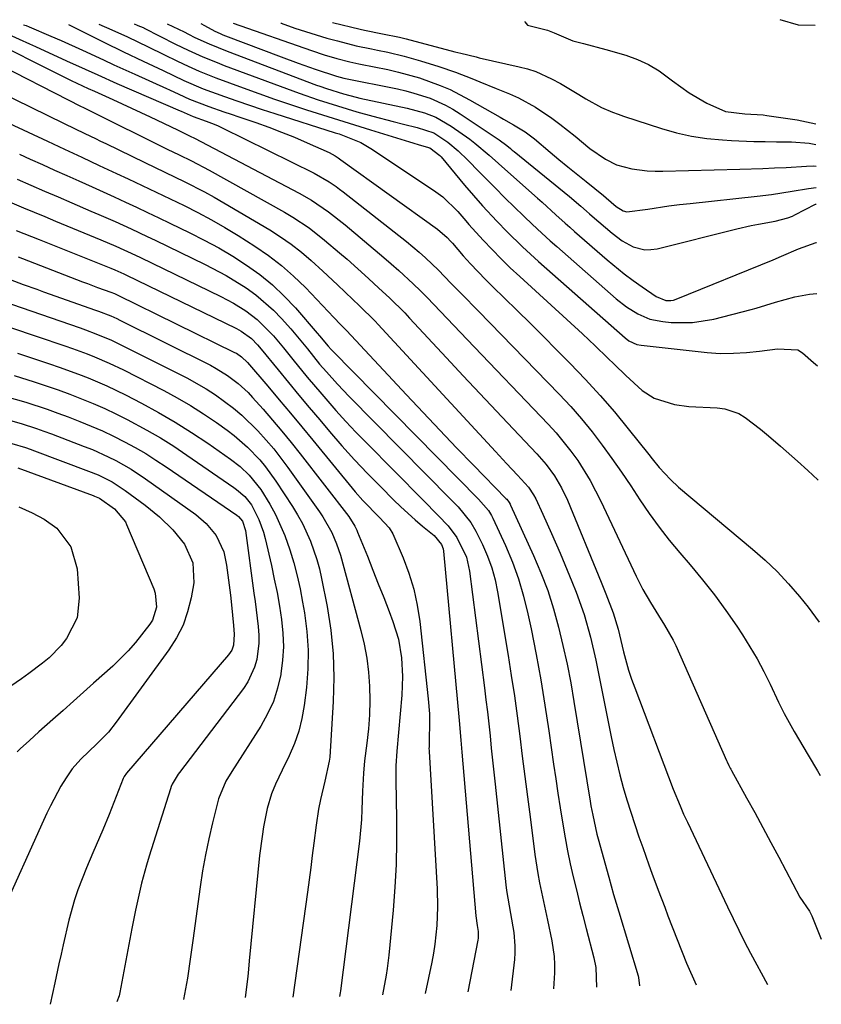
# Model space of a CAD drawing. Units: inches. Extents: x 1820356 to 1825565, y 415436 to 415781.
# Drawn here: x 1825396 to 1825565, y 415573 to 415781 of the extents above; entities that cross this region are included whole.
import ezdxf

# ---------------------------------------------------------------- set-up
doc = ezdxf.new("R2010")
doc.units = ezdxf.units.IN
doc.header["$MEASUREMENT"] = 0
doc.layers.add('7', color=7, linetype='Continuous')
doc.layers.add('8', color=7, linetype='Continuous')

msp = doc.modelspace()

# ---------------------------------------------------------------- linework, layer by layer
at = {"layer": '7', "color": 18}
for points in [[(1825502.08, 415780.48, 1728), (1825502.1, 415780.36, 1728), (1825502.65, 415779.7, 1728), (1825506.85, 415778.62, 1728), (1825508.32, 415778.09, 1728), (1825512.22, 415776.41, 1728), (1825514.45, 415775.81, 1728), (1825519.13, 415774.56, 1728), (1825523.37, 415773.35, 1728), (1825525.83, 415772.48, 1728), (1825528.18, 415771.42, 1728), (1825530.39, 415770.09, 1728), (1825533.22, 415767.97, 1728), (1825536.7, 415765.42, 1728), (1825540.45, 415763.28, 1728), (1825544.38, 415761.52, 1728), (1825548.41, 415760.99, 1728), (1825552.28, 415760.8, 1728), (1825553.05, 415760.7, 1728), (1825559.44, 415759.75, 1728), (1825563.36, 415758.89, 1728)], [(1825563.22, 415779.6, 1728), (1825559.74, 415779.72, 1728), (1825555.86, 415780.84, 1728)], [(1825396.59, 415779.79, 1746), (1825397.13, 415779.59, 1746), (1825397.76, 415779.33, 1746), (1825402.29, 415777.4, 1746), (1825404.52, 415776.43, 1746), (1825408.97, 415774.44, 1746), (1825413.39, 415772.39, 1746), (1825415.6, 415771.37, 1746), (1825420.03, 415769.36, 1746), (1825426.66, 415766.37, 1746), (1825427.31, 415766.08, 1746), (1825429.24, 415765.19, 1746), (1825431.49, 415764.14, 1746), (1825435.59, 415762.58, 1746), (1825438.73, 415761.47, 1746), (1825440.31, 415760.92, 1746), (1825441.89, 415760.38, 1746), (1825445.44, 415759.17, 1746), (1825448.18, 415758.2, 1746), (1825450.89, 415757.18, 1746), (1825453.58, 415756.08, 1746), (1825456.25, 415754.94, 1746), (1825460.88, 415752.88, 1746), (1825462.18, 415752.18, 1746), (1825462.79, 415751.78, 1746), (1825463.1, 415751.57, 1746), (1825463.4, 415751.36, 1746), (1825483.72, 415736.73, 1746), (1825485.75, 415734.95, 1746), (1825486.49, 415734.17, 1746), (1825486.85, 415733.76, 1746), (1825489.14, 415731.13, 1746), (1825490.66, 415729.43, 1746), (1825493.8, 415726.12, 1746), (1825495.42, 415724.52, 1746), (1825497.73, 415722.29, 1746), (1825500.52, 415719.58, 1746), (1825503.29, 415716.85, 1746), (1825506.05, 415714.11, 1746), (1825508.79, 415711.35, 1746), (1825511.64, 415708.47, 1746), (1825514.83, 415705.13, 1746), (1825517.95, 415701.73, 1746), (1825520.96, 415698.23, 1746), (1825523.89, 415694.66, 1746), (1825528.19, 415689.25, 1746), (1825528.92, 415688.35, 1746), (1825530.41, 415686.56, 1746), (1825532.77, 415683.98, 1746), (1825534.49, 415682.42, 1746), (1825550.06, 415669.36, 1746), (1825552.69, 415667.03, 1746), (1825555.22, 415664.6, 1746), (1825557.61, 415662.03, 1746), (1825559.91, 415659.37, 1746), (1825561.77, 415657.09, 1746), (1825564.07, 415653.98, 1746)], [(1825406, 415779.85, 1744), (1825413.46, 415776.12, 1744), (1825417.6, 415774.09, 1744), (1825421.77, 415772.11, 1744), (1825425.95, 415770.15, 1744), (1825430.32, 415768.07, 1744), (1825434.41, 415766.3, 1744), (1825438.85, 415764.68, 1744), (1825441.5, 415763.74, 1744), (1825444.15, 415762.82, 1744), (1825446.82, 415761.94, 1744), (1825449.49, 415761.08, 1744), (1825462.21, 415757.05, 1744), (1825463.02, 415756.79, 1744), (1825467.57, 415754.96, 1744), (1825469.69, 415753.73, 1744), (1825482.89, 415744.97, 1744), (1825484.85, 415743.51, 1744), (1825487.97, 415740.44, 1744), (1825489.66, 415738.47, 1744), (1825490.35, 415737.69, 1744), (1825493.33, 415734.43, 1744), (1825495.2, 415732.45, 1744), (1825497.1, 415730.5, 1744), (1825499.05, 415728.59, 1744), (1825501.04, 415726.73, 1744), (1825514.23, 415714.65, 1744), (1825516.91, 415712.15, 1744), (1825519.54, 415709.61, 1744), (1825520.97, 415708.21, 1744), (1825523.36, 415705.9, 1744), (1825526.84, 415702.72, 1744), (1825529.36, 415701.17, 1744), (1825533.64, 415699.78, 1744), (1825536.62, 415699.4, 1744), (1825542.62, 415699.07, 1744), (1825544.19, 415698.88, 1744), (1825547.18, 415697.9, 1744), (1825548.51, 415697.07, 1744), (1825551.75, 415694.58, 1744), (1825553.44, 415693.18, 1744), (1825555.93, 415691.02, 1744), (1825559.51, 415687.87, 1744), (1825561.69, 415685.91, 1744), (1825563.83, 415683.91, 1744), (1825563.87, 415683.87, 1744)], [(1825412.45, 415779.89, 1742), (1825415.18, 415778.71, 1742), (1825418.42, 415777.2, 1742), (1825420.62, 415776.16, 1742), (1825422.81, 415775.11, 1742), (1825426.09, 415773.51, 1742), (1825428.97, 415772.1, 1742), (1825431.25, 415771.03, 1742), (1825433.54, 415770, 1742), (1825437.04, 415768.6, 1742), (1825442.78, 415766.49, 1742), (1825446.1, 415765.29, 1742), (1825449.43, 415764.12, 1742), (1825452.77, 415762.99, 1742), (1825456.13, 415761.88, 1742), (1825459.49, 415760.79, 1742), (1825462.85, 415759.72, 1742), (1825466.22, 415758.67, 1742), (1825469.59, 415757.62, 1742), (1825477.83, 415755.09, 1742), (1825478.5, 415754.88, 1742), (1825479.85, 415754.5, 1742), (1825482.1, 415753.89, 1742), (1825484.24, 415752.27, 1742), (1825484.51, 415751.96, 1742), (1825489.39, 415746.02, 1742), (1825491.27, 415743.79, 1742), (1825493.19, 415741.61, 1742), (1825496.18, 415738.42, 1742), (1825498.37, 415736.2, 1742), (1825501.64, 415733.01, 1742), (1825505.01, 415729.93, 1742), (1825523.25, 415713.81, 1742), (1825523.99, 415713.24, 1742), (1825525.67, 415712.46, 1742), (1825526.58, 415712.29, 1742), (1825540.51, 415710.76, 1742), (1825543.27, 415710.57, 1742), (1825546.03, 415710.59, 1742), (1825548.79, 415710.77, 1742), (1825551.55, 415711.06, 1742), (1825555.29, 415711.54, 1742), (1825559.61, 415711.32, 1742), (1825560.57, 415710.7, 1742), (1825562.88, 415708.68, 1742), (1825563.71, 415707.95, 1742)], [(1825426.79, 415779.99, 1738), (1825430.35, 415778.28, 1738), (1825431.32, 415777.77, 1738), (1825432.62, 415777.12, 1738), (1825435.65, 415775.75, 1738), (1825439.41, 415774.21, 1738), (1825458.25, 415767.08, 1738), (1825458.95, 415766.82, 1738), (1825460.36, 415766.32, 1738), (1825463.93, 415765.21, 1738), (1825466.58, 415764.54, 1738), (1825467.4, 415764.35, 1738), (1825477.36, 415762.21, 1738), (1825481.01, 415761.21, 1738), (1825483.36, 415760.31, 1738), (1825486.62, 415758.44, 1738), (1825490.5, 415755.66, 1738), (1825491.56, 415754.87, 1738), (1825494.61, 415752.33, 1738), (1825496.58, 415750.56, 1738), (1825498.55, 415748.79, 1738), (1825504.77, 415743.26, 1738), (1825505.74, 415742.39, 1738), (1825508.67, 415739.75, 1738), (1825510.62, 415738, 1738), (1825511.6, 415737.13, 1738), (1825512.59, 415736.26, 1738), (1825519.43, 415730.3, 1738), (1825523.05, 415727.32, 1738), (1825524.92, 415725.92, 1738), (1825526.82, 415724.56, 1738), (1825529.75, 415722.54, 1738), (1825531.79, 415721.72, 1738), (1825532.88, 415721.69, 1738), (1825533.42, 415721.8, 1738), (1825533.95, 415721.97, 1738), (1825554.39, 415730.3, 1738), (1825556.13, 415731.02, 1738), (1825559.72, 415732.61, 1738), (1825563.46, 415733.93, 1738), (1825563.53, 415733.94, 1738)], [(1825433.92, 415780.03, 1736), (1825434.64, 415779.65, 1736), (1825436.81, 415778.45, 1736), (1825437.94, 415777.92, 1736), (1825438.52, 415777.68, 1736), (1825439.09, 415777.46, 1736), (1825450.78, 415773.05, 1736), (1825454.37, 415771.71, 1736), (1825457.98, 415770.42, 1736), (1825462.44, 415768.92, 1736), (1825463.99, 415768.54, 1736), (1825475.3, 415766.25, 1736), (1825477.04, 415765.85, 1736), (1825478.76, 415765.4, 1736), (1825482.15, 415764.29, 1736), (1825485.4, 415762.86, 1736), (1825486.95, 415761.99, 1736), (1825488.46, 415761.05, 1736), (1825496.69, 415755.52, 1736), (1825498.29, 415754.34, 1736), (1825499.06, 415753.72, 1736), (1825499.45, 415753.4, 1736), (1825499.84, 415753.09, 1736), (1825511.5, 415743.59, 1736), (1825513.93, 415741.55, 1736), (1825515.12, 415740.5, 1736), (1825515.72, 415739.98, 1736), (1825516.32, 415739.46, 1736), (1825520.47, 415735.86, 1736), (1825522.59, 415734.28, 1736), (1825524.92, 415733.04, 1736), (1825527.4, 415732.41, 1736), (1825528.66, 415732.42, 1736), (1825529.94, 415732.61, 1736), (1825546.75, 415736.83, 1736), (1825549.77, 415737.52, 1736), (1825551.29, 415737.81, 1736), (1825554.79, 415738.4, 1736), (1825557.47, 415739.08, 1736), (1825558.49, 415739.5, 1736), (1825558.99, 415739.74, 1736), (1825563.31, 415741.96, 1736), (1825563.48, 415742, 1736)], [(1825440.72, 415780.08, 1734), (1825457.18, 415774.34, 1734), (1825459.85, 415773.46, 1734), (1825462.56, 415772.68, 1734), (1825465.27, 415771.95, 1734), (1825467.16, 415771.55, 1734), (1825467.53, 415771.48, 1734), (1825473.25, 415770.32, 1734), (1825475.5, 415769.81, 1734), (1825479.93, 415768.58, 1734), (1825484.25, 415767.01, 1734), (1825486.37, 415766.11, 1734), (1825490.45, 415764, 1734), (1825496.95, 415760.3, 1734), (1825497.65, 415759.9, 1734), (1825499.73, 415758.71, 1734), (1825502.16, 415757.23, 1734), (1825504.15, 415755.72, 1734), (1825507.42, 415752.97, 1734), (1825509.3, 415751.4, 1734), (1825511.19, 415749.84, 1734), (1825515.01, 415746.75, 1734), (1825518.65, 415743.85, 1734), (1825519.24, 415743.35, 1734), (1825521.35, 415741.52, 1734), (1825522.78, 415740.61, 1734), (1825523.59, 415740.39, 1734), (1825528.01, 415740.97, 1734), (1825532.45, 415741.62, 1734), (1825534.68, 415741.9, 1734), (1825536.92, 415742.16, 1734), (1825551.01, 415743.68, 1734), (1825554.06, 415744.04, 1734), (1825558.42, 415744.7, 1734), (1825561.86, 415745.31, 1734), (1825563.45, 415745.51, 1734)], [(1825450.74, 415780.15, 1732), (1825450.83, 415780.11, 1732), (1825453.71, 415779.09, 1732), (1825455.94, 415778.34, 1732), (1825460.43, 415776.97, 1732), (1825462.7, 415776.36, 1732), (1825466.63, 415775.36, 1732), (1825469.81, 415774.68, 1732), (1825471.09, 415774.42, 1732), (1825473.27, 415773.98, 1732), (1825476.71, 415773.18, 1732), (1825480.11, 415772.21, 1732), (1825483.97, 415770.98, 1732), (1825487.48, 415769.78, 1732), (1825490.94, 415768.46, 1732), (1825492.65, 415767.77, 1732), (1825496.09, 415766.38, 1732), (1825498.88, 415765.25, 1732), (1825500.77, 415764.4, 1732), (1825504.38, 415762.44, 1732), (1825507.8, 415760.1, 1732), (1825509.46, 415758.86, 1732), (1825512.7, 415756.28, 1732), (1825515.76, 415753.75, 1732), (1825519.06, 415751.47, 1732), (1825521.43, 415750.3, 1732), (1825524.61, 415749.45, 1732), (1825527.88, 415749.02, 1732), (1825529.53, 415748.94, 1732), (1825531.19, 415748.93, 1732), (1825547.35, 415749.34, 1732), (1825552.24, 415749.51, 1732), (1825554.69, 415749.62, 1732), (1825557.13, 415749.75, 1732), (1825561.4, 415750, 1732), (1825562.96, 415750.06, 1732), (1825563.42, 415750.03, 1732)], [(1825393.5, 415777.73, 1748), (1825397.85, 415775.76, 1748), (1825399.1, 415775.19, 1748), (1825405.6, 415772.21, 1748), (1825409.57, 415770.39, 1748), (1825412.23, 415769.2, 1748), (1825416.22, 415767.43, 1748), (1825429.55, 415761.64, 1748), (1825429.75, 415761.55, 1748), (1825430.35, 415761.28, 1748), (1825432.31, 415760.48, 1748), (1825435.01, 415759.5, 1748), (1825436.71, 415758.83, 1748), (1825437.54, 415758.46, 1748), (1825438.37, 415758.07, 1748), (1825457.73, 415748.54, 1748), (1825460.89, 415746.73, 1748), (1825462.38, 415745.69, 1748), (1825463.12, 415745.15, 1748), (1825463.84, 415744.59, 1748), (1825477.17, 415734.14, 1748), (1825479.89, 415731.89, 1748), (1825481.2, 415730.71, 1748), (1825483.94, 415728.08, 1748), (1825486.52, 415725.39, 1748), (1825489.69, 415722.17, 1748), (1825491.46, 415720.39, 1748), (1825492.34, 415719.49, 1748), (1825509.37, 415701.97, 1748), (1825511.76, 415699.4, 1748), (1825514.07, 415696.78, 1748), (1825516.27, 415694.05, 1748), (1825518.4, 415691.26, 1748), (1825520.44, 415688.41, 1748), (1825522.45, 415685.54, 1748), (1825524.42, 415682.64, 1748), (1825526.35, 415679.72, 1748), (1825528.32, 415676.83, 1748), (1825530.36, 415673.99, 1748), (1825532.51, 415671.24, 1748), (1825534.74, 415668.54, 1748), (1825536.9, 415666.04, 1748), (1825539.49, 415662.91, 1748), (1825542.01, 415659.72, 1748), (1825544.4, 415656.44, 1748), (1825546.71, 415653.09, 1748), (1825547.92, 415651.28, 1748), (1825549.51, 415648.76, 1748), (1825551.03, 415646.21, 1748), (1825552.43, 415643.59, 1748), (1825553.75, 415640.92, 1748), (1825555.55, 415637.11, 1748), (1825556.71, 415634.76, 1748), (1825558.83, 415630.94, 1748), (1825561.78, 415625.92, 1748), (1825563.7, 415622.66, 1748), (1825564.29, 415621.67, 1748)], [(1825388.88, 415772.66, 1752), (1825408.67, 415762.59, 1752), (1825409.04, 415762.41, 1752), (1825409.76, 415762.04, 1752), (1825411.58, 415761.13, 1752), (1825425.53, 415754.23, 1752), (1825426.8, 415753.61, 1752), (1825429.35, 415752.37, 1752), (1825431.91, 415751.13, 1752), (1825435.67, 415749.14, 1752), (1825451.51, 415740.33, 1752), (1825453.28, 415739.28, 1752), (1825456.71, 415736.98, 1752), (1825459.96, 415734.42, 1752), (1825463.12, 415731.75, 1752), (1825464.67, 415730.38, 1752), (1825469.16, 415726.36, 1752), (1825471.4, 415724.33, 1752), (1825473.6, 415722.28, 1752), (1825476.81, 415719.1, 1752), (1825477.84, 415718, 1752), (1825485.65, 415709.61, 1752), (1825489.14, 415705.87, 1752), (1825492.63, 415702.13, 1752), (1825496.14, 415698.4, 1752), (1825499.65, 415694.68, 1752), (1825504.67, 415689.38, 1752), (1825506.59, 415687.17, 1752), (1825508.33, 415684.8, 1752), (1825509.84, 415682.28, 1752), (1825511.09, 415679.62, 1752), (1825518.19, 415662.35, 1752), (1825519.16, 415659.94, 1752), (1825520.69, 415655.92, 1752), (1825521.73, 415652.48, 1752), (1825522.9, 415647.72, 1752), (1825523.94, 415643.87, 1752), (1825524.56, 415641.98, 1752), (1825525.24, 415640.1, 1752), (1825533.35, 415618.78, 1752), (1825534.78, 415615.27, 1752), (1825535.55, 415613.54, 1752), (1825535.94, 415612.69, 1752), (1825536.34, 415611.83, 1752), (1825544.78, 415594.03, 1752), (1825545.96, 415591.57, 1752), (1825547.15, 415589.1, 1752), (1825548.37, 415586.66, 1752), (1825549, 415585.44, 1752), (1825549.64, 415584.24, 1752), (1825553.2, 415577.66, 1752)], [(1825391.17, 415765.8, 1754), (1825405.14, 415758.98, 1754), (1825409.5, 415756.86, 1754), (1825411.69, 415755.8, 1754), (1825412.78, 415755.28, 1754), (1825413.88, 415754.75, 1754), (1825422.07, 415750.78, 1754), (1825426.29, 415748.75, 1754), (1825430.5, 415746.72, 1754), (1825434.67, 415744.6, 1754), (1825436.71, 415743.47, 1754), (1825438.74, 415742.3, 1754), (1825448.4, 415736.57, 1754), (1825450.7, 415735.12, 1754), (1825452.92, 415733.58, 1754), (1825455.06, 415731.9, 1754), (1825457.12, 415730.14, 1754), (1825459.58, 415727.9, 1754), (1825462.67, 415725.01, 1754), (1825465.88, 415721.92, 1754), (1825467.23, 415720.62, 1754), (1825470.57, 415717.36, 1754), (1825471.22, 415716.68, 1754), (1825495.95, 415689.9, 1754), (1825498.26, 415687.4, 1754), (1825500.59, 415684.9, 1754), (1825502.89, 415682.39, 1754), (1825503.96, 415680.79, 1754), (1825504.4, 415679.93, 1754), (1825505.88, 415676.71, 1754), (1825507.73, 415672.61, 1754), (1825509.52, 415668.47, 1754), (1825512.03, 415662.55, 1754), (1825512.95, 415660.25, 1754), (1825514.57, 415655.57, 1754), (1825515.91, 415650.79, 1754), (1825517.05, 415645.96, 1754), (1825517.56, 415643.53, 1754), (1825520.28, 415629.8, 1754), (1825520.85, 415627.12, 1754), (1825521.45, 415624.46, 1754), (1825522.12, 415621.81, 1754), (1825522.84, 415619.17, 1754), (1825523.61, 415616.54, 1754), (1825524.41, 415613.92, 1754), (1825525.26, 415611.32, 1754), (1825526.14, 415608.73, 1754), (1825526.92, 415606.48, 1754), (1825528.21, 415602.87, 1754), (1825528.86, 415601.08, 1754), (1825530.2, 415597.5, 1754), (1825531.56, 415593.93, 1754), (1825532.25, 415592.14, 1754), (1825536.12, 415582.15, 1754), (1825538.16, 415577.59, 1754)], [(1825393.46, 415759.08, 1756), (1825401.58, 415755.27, 1756), (1825405.22, 415753.57, 1756), (1825408.87, 415751.87, 1756), (1825412.52, 415750.17, 1756), (1825416.16, 415748.46, 1756), (1825418.6, 415747.3, 1756), (1825421.55, 415745.9, 1756), (1825424.49, 415744.5, 1756), (1825427.43, 415743.09, 1756), (1825430.37, 415741.68, 1756), (1825433.28, 415740.21, 1756), (1825436.15, 415738.68, 1756), (1825438.97, 415737.05, 1756), (1825441.75, 415735.36, 1756), (1825445.26, 415733.13, 1756), (1825448.11, 415731.18, 1756), (1825450.85, 415729.09, 1756), (1825453.43, 415726.82, 1756), (1825455.91, 415724.41, 1756), (1825459.51, 415720.64, 1756), (1825461.87, 415718.14, 1756), (1825463.31, 415716.64, 1756), (1825464.34, 415715.62, 1756), (1825464.59, 415715.36, 1756), (1825477.19, 415701.85, 1756), (1825480.69, 415698.12, 1756), (1825484.21, 415694.4, 1756), (1825487.75, 415690.71, 1756), (1825491.3, 415687.03, 1756), (1825498.14, 415679.99, 1756), (1825498.29, 415679.84, 1756), (1825498.81, 415679.18, 1756), (1825499.03, 415678.81, 1756), (1825499.12, 415678.62, 1756), (1825503.94, 415668.02, 1756), (1825505.5, 415664.34, 1756), (1825506.92, 415660.6, 1756), (1825508.13, 415656.8, 1756), (1825509.21, 415652.94, 1756), (1825510.14, 415649.04, 1756), (1825511, 415645.13, 1756), (1825511.76, 415641.19, 1756), (1825512.45, 415637.25, 1756), (1825515.87, 415616.29, 1756), (1825516.04, 415615.29, 1756), (1825516.4, 415613.3, 1756), (1825517.28, 415609.34, 1756), (1825517.54, 415608.36, 1756), (1825519.76, 415600.26, 1756), (1825520.79, 415596.59, 1756), (1825521.87, 415592.94, 1756), (1825525.94, 415579.5, 1756), (1825526.03, 415579.16, 1756), (1825526.22, 415577.38, 1756)], [(1825395.74, 415752.5, 1758), (1825397.99, 415751.48, 1758), (1825400.55, 415750.33, 1758), (1825403.1, 415749.18, 1758), (1825405.66, 415748.04, 1758), (1825408.22, 415746.89, 1758), (1825410.98, 415745.65, 1758), (1825413.33, 415744.59, 1758), (1825415.68, 415743.52, 1758), (1825418.02, 415742.44, 1758), (1825420.36, 415741.34, 1758), (1825422.69, 415740.25, 1758), (1825425.02, 415739.14, 1758), (1825427.35, 415738.02, 1758), (1825431.56, 415735.99, 1758), (1825434.63, 415734.43, 1758), (1825437.66, 415732.78, 1758), (1825440.62, 415731.02, 1758), (1825443.53, 415729.17, 1758), (1825446.31, 415727.16, 1758), (1825448.97, 415725, 1758), (1825451.45, 415722.64, 1758), (1825453.81, 415720.14, 1758), (1825458.4, 415714.85, 1758), (1825458.86, 415714.29, 1758), (1825460.68, 415712.09, 1758), (1825461.31, 415711.41, 1758), (1825461.64, 415711.07, 1758), (1825492.38, 415679.88, 1758), (1825494.44, 415677.48, 1758), (1825495.1, 415676.41, 1758), (1825495.38, 415675.85, 1758), (1825498.04, 415670.1, 1758), (1825499.5, 415666.61, 1758), (1825500.8, 415663.06, 1758), (1825501.86, 415659.43, 1758), (1825502.75, 415655.75, 1758), (1825503.42, 415652.53, 1758), (1825504.47, 415647.18, 1758), (1825505.45, 415641.83, 1758), (1825506.34, 415636.46, 1758), (1825507.16, 415631.07, 1758), (1825508.17, 415624.02, 1758), (1825508.61, 415620.97, 1758), (1825509.07, 415617.93, 1758), (1825509.54, 415614.89, 1758), (1825510.02, 415611.85, 1758), (1825510.58, 415608.55, 1758), (1825511.1, 415605.79, 1758), (1825511.68, 415603.05, 1758), (1825512.31, 415600.32, 1758), (1825512.97, 415597.59, 1758), (1825513.64, 415594.87, 1758), (1825514.33, 415592.15, 1758), (1825515.04, 415589.44, 1758), (1825516.66, 415583.24, 1758), (1825517.05, 415581.21, 1758), (1825517.2, 415577.06, 1758)], [(1825392.11, 415743.09, 1762), (1825396.58, 415741.23, 1762), (1825401.05, 415739.37, 1762), (1825403.29, 415738.44, 1762), (1825412.86, 415734.49, 1762), (1825416, 415733.15, 1762), (1825420.13, 415731.27, 1762), (1825421.16, 415730.77, 1762), (1825438.12, 415722.54, 1762), (1825440.8, 415721.13, 1762), (1825443.37, 415719.53, 1762), (1825445.78, 415717.71, 1762), (1825449.21, 415714.23, 1762), (1825451.33, 415711.74, 1762), (1825453.29, 415709.3, 1762), (1825456.3, 415705.59, 1762), (1825459.38, 415701.95, 1762), (1825462.35, 415698.54, 1762), (1825464.43, 415696.25, 1762), (1825466.56, 415694, 1762), (1825468.71, 415691.77, 1762), (1825480.65, 415679.72, 1762), (1825483.88, 415676.46, 1762), (1825485.98, 415674.25, 1762), (1825487.79, 415671.82, 1762), (1825489.8, 415667.67, 1762), (1825490.47, 415664.69, 1762), (1825493.6, 415640.15, 1762), (1825493.92, 415637.61, 1762), (1825494.22, 415635.07, 1762), (1825494.5, 415632.53, 1762), (1825494.78, 415629.99, 1762), (1825495.05, 415627.44, 1762), (1825495.31, 415624.9, 1762), (1825495.58, 415622.35, 1762), (1825495.85, 415619.81, 1762), (1825498.1, 415598.63, 1762), (1825498.24, 415597.42, 1762), (1825499.07, 415592.63, 1762), (1825499.77, 415588.61, 1762), (1825500.03, 415585.77, 1762), (1825500.01, 415584.35, 1762), (1825499.9, 415582.93, 1762), (1825499.16, 415576.42, 1762)], [(1825395.04, 415736.45, 1764), (1825398.25, 415735.16, 1764), (1825399.85, 415734.52, 1764), (1825414.97, 415728.51, 1764), (1825415.76, 415728.19, 1764), (1825417.7, 415727.33, 1764), (1825418.08, 415727.14, 1764), (1825441.41, 415715.78, 1764), (1825442.37, 415715.27, 1764), (1825444.57, 415713.68, 1764), (1825445.82, 415712.36, 1764), (1825446.59, 415711.45, 1764), (1825450.18, 415707.07, 1764), (1825452.35, 415704.43, 1764), (1825454.54, 415701.79, 1764), (1825456.73, 415699.16, 1764), (1825458.94, 415696.54, 1764), (1825460.97, 415694.14, 1764), (1825463.58, 415691.13, 1764), (1825466.24, 415688.17, 1764), (1825468.97, 415685.28, 1764), (1825471.76, 415682.43, 1764), (1825474.49, 415679.71, 1764), (1825475.97, 415678.28, 1764), (1825479.02, 415675.52, 1764), (1825480.58, 415674.19, 1764), (1825482.99, 415672.2, 1764), (1825484.55, 415670.3, 1764), (1825484.88, 415669.38, 1764), (1825484.96, 415668.9, 1764), (1825488.25, 415633.25, 1764), (1825488.61, 415629.09, 1764), (1825488.76, 415627.43, 1764), (1825488.83, 415626.6, 1764), (1825491.8, 415592.1, 1764), (1825492.09, 415590.11, 1764), (1825492.26, 415588.81, 1764), (1825492.28, 415587.9, 1764), (1825492.25, 415587.44, 1764), (1825492.18, 415586.99, 1764), (1825490.14, 415576.1, 1764)], [(1825395.42, 415730.89, 1766), (1825396.38, 415730.52, 1766), (1825408.98, 415725.66, 1766), (1825410.03, 415725.26, 1766), (1825412.14, 415724.47, 1766), (1825414.95, 415723.46, 1766), (1825415.69, 415723.18, 1766), (1825416.4, 415722.85, 1766), (1825440.98, 415710.78, 1766), (1825441.37, 415710.58, 1766), (1825442.46, 415709.85, 1766), (1825443.73, 415708.63, 1766), (1825447.97, 415703.65, 1766), (1825450.37, 415700.82, 1766), (1825452.76, 415697.98, 1766), (1825455.13, 415695.13, 1766), (1825457.49, 415692.26, 1766), (1825466.38, 415681.44, 1766), (1825468, 415679.56, 1766), (1825471.49, 415676.01, 1766), (1825473.58, 415673.83, 1766), (1825474.31, 415672.53, 1766), (1825476.47, 415667.5, 1766), (1825477.69, 415664.25, 1766), (1825478.72, 415660.94, 1766), (1825479.46, 415657.56, 1766), (1825479.99, 415654.12, 1766), (1825481.79, 415637.8, 1766), (1825482.03, 415634.64, 1766), (1825482.06, 415633.06, 1766), (1825481.97, 415628.82, 1766), (1825481.94, 415627.78, 1766), (1825481.93, 415627.26, 1766), (1825481.94, 415627, 1766), (1825481.95, 415626.74, 1766), (1825483.63, 415597.83, 1766), (1825483.73, 415593.94, 1766), (1825483.58, 415590.05, 1766), (1825483.18, 415586.17, 1766), (1825482.87, 415584.25, 1766), (1825482.51, 415582.33, 1766), (1825481.12, 415575.78, 1766)], [(1825392.25, 415726.7, 1768), (1825396.49, 415725.1, 1768), (1825399.33, 415724.07, 1768), (1825400.76, 415723.56, 1768), (1825411.72, 415719.7, 1768), (1825412.37, 415719.47, 1768), (1825414.94, 415718.45, 1768), (1825416.19, 415717.88, 1768), (1825416.81, 415717.58, 1768), (1825435.9, 415708.06, 1768), (1825437.14, 415707.4, 1768), (1825439.53, 415705.92, 1768), (1825441.77, 415704.22, 1768), (1825443.83, 415702.32, 1768), (1825444.8, 415701.3, 1768), (1825446.99, 415698.83, 1768), (1825449.01, 415696.53, 1768), (1825450.98, 415694.2, 1768), (1825452.91, 415691.83, 1768), (1825454.81, 415689.43, 1768), (1825465.05, 415676.19, 1768), (1825466.32, 415674.2, 1768), (1825466.73, 415673.35, 1768), (1825466.91, 415672.91, 1768), (1825468.96, 415667.83, 1768), (1825470.11, 415664.93, 1768), (1825471.26, 415662.04, 1768), (1825472.4, 415659.13, 1768), (1825473.52, 415656.23, 1768), (1825474.35, 415654.09, 1768), (1825475.51, 415650.35, 1768), (1825476.15, 415646.48, 1768), (1825476.36, 415642.55, 1768), (1825476.31, 415640.58, 1768), (1825476.2, 415638.62, 1768), (1825475.16, 415626.79, 1768), (1825474.98, 415623.72, 1768), (1825474.95, 415622.18, 1768), (1825474.95, 415621.42, 1768), (1825474.95, 415620.65, 1768), (1825475.11, 415612.55, 1768), (1825475.12, 415607.74, 1768), (1825475.02, 415602.93, 1768), (1825474.75, 415598.13, 1768), (1825474.38, 415593.33, 1768), (1825473.46, 415583.8, 1768), (1825473.13, 415581, 1768), (1825472.9, 415579.61, 1768), (1825472.11, 415575.45, 1768)], [(1825393.63, 415716.07, 1772), (1825405.27, 415712.16, 1772), (1825406.85, 415711.61, 1772), (1825409.98, 415710.45, 1772), (1825411.54, 415709.84, 1772), (1825414.61, 415708.53, 1772), (1825417.61, 415707.07, 1772), (1825426.07, 415702.75, 1772), (1825428.93, 415701.21, 1772), (1825431.75, 415699.58, 1772), (1825434.48, 415697.83, 1772), (1825437.17, 415695.99, 1772), (1825439.44, 415694.37, 1772), (1825440.93, 415693.25, 1772), (1825443.73, 415690.81, 1772), (1825446.31, 415688.12, 1772), (1825447.5, 415686.7, 1772), (1825449.68, 415683.68, 1772), (1825453.2, 415678.29, 1772), (1825454.27, 415676.54, 1772), (1825455.27, 415674.75, 1772), (1825456.99, 415671.02, 1772), (1825458.34, 415667.14, 1772), (1825458.87, 415665.16, 1772), (1825459.32, 415663.16, 1772), (1825460.48, 415657.28, 1772), (1825461.25, 415652.31, 1772), (1825461.77, 415647.32, 1772), (1825461.91, 415642.3, 1772), (1825461.78, 415637.27, 1772), (1825461.02, 415625.55, 1772), (1825460.94, 415624.69, 1772), (1825460.02, 415620.47, 1772), (1825459.06, 415616.62, 1772), (1825458.65, 415614.61, 1772), (1825458.17, 415611.21, 1772), (1825457.69, 415607.42, 1772), (1825457.36, 415604.84, 1772), (1825457.02, 415602.26, 1772), (1825456.67, 415599.69, 1772), (1825456.32, 415597.11, 1772), (1825453.25, 415575, 1772)], [(1825395.28, 415710.59, 1774), (1825402.05, 415708.37, 1774), (1825404.09, 415707.67, 1774), (1825408.15, 415706.2, 1774), (1825410.16, 415705.42, 1774), (1825414.13, 415703.73, 1774), (1825418, 415701.85, 1774), (1825421.42, 415700.08, 1774), (1825425, 415698.14, 1774), (1825428.52, 415696.11, 1774), (1825431.96, 415693.93, 1774), (1825435.34, 415691.66, 1774), (1825440.13, 415688.29, 1774), (1825442.19, 415686.71, 1774), (1825444.09, 415684.94, 1774), (1825446.54, 415681.92, 1774), (1825448.43, 415678.82, 1774), (1825449.6, 415676.66, 1774), (1825451.6, 415672.19, 1774), (1825452.64, 415669.17, 1774), (1825453.44, 415666.46, 1774), (1825454.16, 415663.72, 1774), (1825454.78, 415660.96, 1774), (1825455.32, 415658.19, 1774), (1825455.72, 415655.92, 1774), (1825456.23, 415651.99, 1774), (1825456.5, 415648.06, 1774), (1825456.42, 415644.12, 1774), (1825456.12, 415640.17, 1774), (1825455.65, 415636.41, 1774), (1825455.17, 415633.67, 1774), (1825454.52, 415630.99, 1774), (1825453.6, 415628.39, 1774), (1825452.51, 415625.84, 1774), (1825451.01, 415622.78, 1774), (1825449.61, 415619.81, 1774), (1825448.75, 415617.81, 1774), (1825447.84, 415614.69, 1774), (1825447.11, 415610.84, 1774), (1825446.78, 415608.84, 1774), (1825446.28, 415604.81, 1774), (1825444.1, 415582.65, 1774), (1825443.84, 415580.07, 1774), (1825443.7, 415578.77, 1774), (1825443.26, 415574.9, 1774)], [(1825394.58, 415705.89, 1776), (1825398.82, 415704.57, 1776), (1825401.33, 415703.73, 1776), (1825403.83, 415702.87, 1776), (1825406.31, 415701.96, 1776), (1825408.78, 415701.01, 1776), (1825411.23, 415700.01, 1776), (1825413.65, 415698.95, 1776), (1825416.03, 415697.82, 1776), (1825418.4, 415696.64, 1776), (1825422.51, 415694.42, 1776), (1825425.38, 415692.77, 1776), (1825428.19, 415691, 1776), (1825430.95, 415689.16, 1776), (1825440.81, 415682.35, 1776), (1825441.42, 415681.9, 1776), (1825443.13, 415680.42, 1776), (1825444.53, 415678.65, 1776), (1825446.13, 415675.56, 1776), (1825447.1, 415672.93, 1776), (1825447.46, 415671.57, 1776), (1825448.75, 415665.87, 1776), (1825449.36, 415663.04, 1776), (1825449.93, 415660.21, 1776), (1825450.43, 415657.36, 1776), (1825450.89, 415654.51, 1776), (1825451.18, 415651.65, 1776), (1825451.29, 415648.8, 1776), (1825451.12, 415645.95, 1776), (1825450.77, 415643.1, 1776), (1825450.74, 415642.93, 1776), (1825450.06, 415640.06, 1776), (1825449.17, 415637.28, 1776), (1825447.95, 415634.63, 1776), (1825446.52, 415632.06, 1776), (1825440.41, 415622.53, 1776), (1825439.16, 415620.46, 1776), (1825437.61, 415616.77, 1776), (1825436.34, 415611.68, 1776), (1825435.57, 415608.35, 1776), (1825434.86, 415604.99, 1776), (1825434.27, 415601.62, 1776), (1825433.76, 415598.23, 1776), (1825432.23, 415586.94, 1776), (1825431.95, 415584.95, 1776), (1825431.67, 415582.97, 1776), (1825431.07, 415579.01, 1776), (1825430.23, 415574.49, 1776)], [(1825392.53, 415701.59, 1778), (1825397.06, 415700.29, 1778), (1825401.54, 415698.81, 1778), (1825403.76, 415698, 1778), (1825405.97, 415697.17, 1778), (1825408.44, 415696.22, 1778), (1825410.83, 415695.25, 1778), (1825413.18, 415694.23, 1778), (1825415.5, 415693.13, 1778), (1825417.8, 415691.97, 1778), (1825420.05, 415690.74, 1778), (1825422.28, 415689.45, 1778), (1825424.45, 415688.09, 1778), (1825426.6, 415686.68, 1778), (1825441.48, 415676.49, 1778), (1825441.84, 415676.22, 1778), (1825442.67, 415675.21, 1778), (1825443.29, 415673.3, 1778), (1825445.07, 415660.06, 1778), (1825445.31, 415658.3, 1778), (1825445.54, 415656.55, 1778), (1825445.98, 415653.03, 1778), (1825446.11, 415651.24, 1778), (1825446.12, 415649.52, 1778), (1825445.69, 415646.11, 1778), (1825445.21, 415644.46, 1778), (1825443.8, 415641.39, 1778), (1825442.85, 415639.96, 1778), (1825429.42, 415622.33, 1778), (1825429.13, 415621.93, 1778), (1825427.85, 415619.81, 1778), (1825427.67, 415619.36, 1778), (1825427.5, 415618.89, 1778), (1825423.02, 415604.67, 1778), (1825422.45, 415602.8, 1778), (1825421.43, 415599.02, 1778), (1825420.56, 415595.19, 1778), (1825420.16, 415593.28, 1778), (1825419.4, 415589.43, 1778), (1825416.85, 415575.96, 1778), (1825416.68, 415575.28, 1778), (1825416.18, 415573.98, 1778)], [(1825394.12, 415691.6, 1782), (1825396.99, 415690.72, 1782), (1825397.93, 415690.39, 1782), (1825398.87, 415690.05, 1782), (1825410.27, 415685.78, 1782), (1825412.3, 415684.96, 1782), (1825415.24, 415683.49, 1782), (1825417.99, 415681.71, 1782), (1825422.19, 415678.59, 1782), (1825425.22, 415676.12, 1782), (1825428.02, 415673.4, 1782), (1825430.48, 415670.39, 1782), (1825432.24, 415666.45, 1782), (1825432.41, 415662.22, 1782), (1825431.85, 415659.09, 1782), (1825431.12, 415656.16, 1782), (1825430.14, 415653.34, 1782), (1825428.78, 415650.68, 1782), (1825427.17, 415648.12, 1782), (1825416.1, 415632.91, 1782), (1825414.43, 415630.82, 1782), (1825411.97, 415628.31, 1782), (1825408.64, 415625.12, 1782), (1825406.83, 415623.04, 1782), (1825405.51, 415621.2, 1782), (1825404.45, 415619.43, 1782), (1825402.24, 415615.25, 1782), (1825401.5, 415613.72, 1782), (1825400.78, 415612.18, 1782), (1825391.86, 415592.4, 1782)], [(1825395.33, 415686.47, 1784), (1825411.19, 415680.65, 1784), (1825411.53, 415680.52, 1784), (1825412.53, 415680.07, 1784), (1825415.72, 415677.84, 1784), (1825418.01, 415675.1, 1784), (1825418.27, 415674.56, 1784), (1825424, 415660.98, 1784), (1825424.31, 415660.05, 1784), (1825424.58, 415657.15, 1784), (1825423.7, 415654.4, 1784), (1825423.17, 415653.57, 1784), (1825420.13, 415649.69, 1784), (1825418.62, 415647.95, 1784), (1825415.34, 415644.72, 1784), (1825411.33, 415641.13, 1784), (1825409.19, 415639.21, 1784), (1825407.05, 415637.3, 1784), (1825404.9, 415635.39, 1784), (1825402.76, 415633.48, 1784), (1825399.79, 415630.84, 1784), (1825397.79, 415629.07, 1784), (1825395.83, 415627.28, 1784), (1825395.2, 415626.66, 1784)], [(1825395.59, 415678.27, 1786), (1825398.39, 415676.98, 1786), (1825400.92, 415675.63, 1786), (1825403.59, 415673.76, 1786), (1825406.53, 415669.86, 1786), (1825407.83, 415665.19, 1786), (1825408.27, 415659.04, 1786), (1825407.85, 415654.87, 1786), (1825405.6, 415650.49, 1786), (1825404.48, 415649.06, 1786), (1825401.97, 415646.47, 1786), (1825400.58, 415645.3, 1786), (1825397.65, 415643.12, 1786), (1825396.17, 415642.06, 1786), (1825392.56, 415639.55, 1786)]]:
    msp.add_polyline3d(points, dxfattribs=at)
at = {"layer": '8', "color": 18}
for points in [[(1825419.83, 415779.94, 1740), (1825420.47, 415779.71, 1740), (1825420.64, 415779.65, 1740), (1825421.73, 415779.19, 1740), (1825421.9, 415779.1, 1740), (1825421.98, 415779.06, 1740), (1825428.55, 415775.7, 1740), (1825431.24, 415774.41, 1740), (1825434.32, 415773.04, 1740), (1825437.31, 415771.8, 1740), (1825438.83, 415771.22, 1740), (1825450.59, 415766.81, 1740), (1825454.6, 415765.36, 1740), (1825458.62, 415763.98, 1740), (1825462.68, 415762.68, 1740), (1825466.75, 415761.46, 1740), (1825470.08, 415760.51, 1740), (1825474.38, 415759.38, 1740), (1825476.53, 415758.85, 1740), (1825479.41, 415758.17, 1740), (1825482.94, 415757.01, 1740), (1825485.9, 415755.06, 1740), (1825488.07, 415753.25, 1740), (1825490.1, 415751.28, 1740), (1825492.52, 415748.77, 1740), (1825495.48, 415745.77, 1740), (1825498.27, 415743.01, 1740), (1825499.57, 415741.74, 1740), (1825502.17, 415739.22, 1740), (1825504.8, 415736.73, 1740), (1825507.47, 415734.29, 1740), (1825508.82, 415733.08, 1740), (1825521.35, 415722.07, 1740), (1825523.54, 415720.35, 1740), (1825525.91, 415718.88, 1740), (1825528.45, 415717.8, 1740), (1825531.15, 415717.27, 1740), (1825532.91, 415717.1, 1740), (1825537.43, 415717.06, 1740), (1825541.89, 415717.8, 1740), (1825549.77, 415719.81, 1740), (1825550.81, 415720.09, 1740), (1825554.89, 415721.33, 1740), (1825558.96, 415722.46, 1740), (1825562.03, 415723.05, 1740), (1825563.58, 415723.18, 1740), (1825563.6, 415723.18, 1740)], [(1825461.61, 415780.22, 1730), (1825467.45, 415778.86, 1730), (1825468.35, 415778.66, 1730), (1825472.14, 415777.87, 1730), (1825475.7, 415777.14, 1730), (1825477.11, 415776.79, 1730), (1825487.38, 415774.09, 1730), (1825488.65, 415773.76, 1730), (1825491.84, 415772.99, 1730), (1825492.48, 415772.84, 1730), (1825500.94, 415770.95, 1730), (1825502.7, 415770.48, 1730), (1825504.42, 415769.91, 1730), (1825507.73, 415768.42, 1730), (1825509.62, 415767.38, 1730), (1825513.47, 415765.07, 1730), (1825514.95, 415764.15, 1730), (1825518.26, 415762.38, 1730), (1825520.56, 415761.38, 1730), (1825521.73, 415760.93, 1730), (1825522.91, 415760.52, 1730), (1825530.85, 415757.93, 1730), (1825534.02, 415757.03, 1730), (1825537.22, 415756.3, 1730), (1825540.46, 415755.82, 1730), (1825543.74, 415755.51, 1730), (1825545.63, 415755.4, 1730), (1825550.35, 415755.21, 1730), (1825552.71, 415755.16, 1730), (1825555.08, 415755.14, 1730), (1825558.22, 415755.15, 1730), (1825561.98, 415754.85, 1730), (1825563.39, 415754.56, 1730)], [(1825389.76, 415776.49, 1750), (1825403.54, 415769.58, 1750), (1825406.61, 415768.06, 1750), (1825410.15, 415766.37, 1750), (1825411.48, 415765.78, 1750), (1825415.4, 415764.02, 1750), (1825419.31, 415762.23, 1750), (1825421.26, 415761.32, 1750), (1825423.2, 415760.4, 1750), (1825428.95, 415757.64, 1750), (1825431.67, 415756.33, 1750), (1825432.56, 415755.87, 1750), (1825454.6, 415744.32, 1750), (1825457.16, 415742.86, 1750), (1825460.79, 415740.37, 1750), (1825464.26, 415737.62, 1750), (1825472.42, 415730.75, 1750), (1825474, 415729.4, 1750), (1825475.55, 415728.03, 1750), (1825478.6, 415725.22, 1750), (1825480.12, 415723.74, 1750), (1825481.56, 415722.31, 1750), (1825484.37, 415719.39, 1750), (1825487.14, 415716.44, 1750), (1825488.54, 415714.97, 1750), (1825489.94, 415713.5, 1750), (1825507.04, 415695.64, 1750), (1825508.71, 415693.82, 1750), (1825511.81, 415690, 1750), (1825513.25, 415688, 1750), (1825515.87, 415683.82, 1750), (1825518.14, 415679.44, 1750), (1825525.54, 415663.65, 1750), (1825526.96, 415660.82, 1750), (1825528.54, 415658.07, 1750), (1825530.22, 415655.38, 1750), (1825531.54, 415653.34, 1750), (1825533.35, 415650.17, 1750), (1825533.87, 415649.07, 1750), (1825544.56, 415624.81, 1750), (1825544.68, 415624.54, 1750), (1825545.07, 415623.75, 1750), (1825545.34, 415623.23, 1750), (1825545.48, 415622.97, 1750), (1825545.62, 415622.71, 1750), (1825548.79, 415616.99, 1750), (1825550.51, 415613.86, 1750), (1825552.21, 415610.73, 1750), (1825553.9, 415607.59, 1750), (1825555.58, 415604.45, 1750), (1825560.02, 415596.07, 1750), (1825562.07, 415593.08, 1750), (1825562.54, 415592.11, 1750), (1825564.53, 415587.18, 1750)], [(1825395.24, 415747.24, 1760), (1825398.1, 415746, 1760), (1825400.97, 415744.76, 1760), (1825403.83, 415743.52, 1760), (1825406.7, 415742.29, 1760), (1825410.75, 415740.55, 1760), (1825412.45, 415739.81, 1760), (1825415.84, 415738.31, 1760), (1825419.22, 415736.78, 1760), (1825422.58, 415735.2, 1760), (1825424.25, 415734.4, 1760), (1825434.83, 415729.27, 1760), (1825439.23, 415726.96, 1760), (1825443.45, 415724.35, 1760), (1825445.46, 415722.91, 1760), (1825449.18, 415719.67, 1760), (1825450.9, 415717.89, 1760), (1825452.85, 415715.71, 1760), (1825454.63, 415713.64, 1760), (1825456.33, 415711.51, 1760), (1825458.91, 415708.33, 1760), (1825460.33, 415706.69, 1760), (1825462.69, 415704.07, 1760), (1825465.13, 415701.52, 1760), (1825486.56, 415679.79, 1760), (1825488.04, 415678.25, 1760), (1825490.76, 415674.97, 1760), (1825491.81, 415673.13, 1760), (1825493.19, 415670.29, 1760), (1825494.24, 415667.88, 1760), (1825495.14, 415665.42, 1760), (1825495.83, 415662.89, 1760), (1825496.37, 415660.32, 1760), (1825498.58, 415646.97, 1760), (1825499.26, 415642.73, 1760), (1825499.9, 415638.48, 1760), (1825500.48, 415634.23, 1760), (1825501.04, 415629.98, 1760), (1825501.57, 415625.72, 1760), (1825502.1, 415621.46, 1760), (1825502.65, 415617.2, 1760), (1825503.2, 415612.94, 1760), (1825504.23, 415605.05, 1760), (1825504.83, 415601.06, 1760), (1825505.2, 415599.08, 1760), (1825506.04, 415595.12, 1760), (1825506.89, 415591.18, 1760), (1825507.81, 415586.88, 1760), (1825508.3, 415583.53, 1760), (1825508.37, 415581.84, 1760), (1825508.35, 415580.14, 1760), (1825508.18, 415576.74, 1760)], [(1825391.98, 415721.62, 1770), (1825408.5, 415715.94, 1770), (1825409.61, 415715.54, 1770), (1825411.82, 415714.71, 1770), (1825415.09, 415713.34, 1770), (1825417.21, 415712.32, 1770), (1825430.94, 415705.39, 1770), (1825435.02, 415703.11, 1770), (1825436.99, 415701.83, 1770), (1825440.76, 415699.06, 1770), (1825442.55, 415697.56, 1770), (1825445.88, 415694.28, 1770), (1825447.65, 415692.3, 1770), (1825449.23, 415690.44, 1770), (1825452.2, 415686.55, 1770), (1825458.87, 415677.21, 1770), (1825459.59, 415676.15, 1770), (1825461.47, 415672.83, 1770), (1825462.48, 415670.49, 1770), (1825462.9, 415669.29, 1770), (1825463.27, 415668.07, 1770), (1825467.61, 415652.24, 1770), (1825468.3, 415649.33, 1770), (1825468.85, 415646.4, 1770), (1825469.2, 415643.44, 1770), (1825469.41, 415640.45, 1770), (1825469.45, 415637.46, 1770), (1825469.38, 415634.47, 1770), (1825469.17, 415631.49, 1770), (1825468.86, 415628.51, 1770), (1825468.38, 415624.73, 1770), (1825468.11, 415622.18, 1770), (1825467.92, 415618.35, 1770), (1825467.81, 415614.51, 1770), (1825467.73, 415612.43, 1770), (1825467.32, 415607.81, 1770), (1825463.29, 415576.31, 1770), (1825463.23, 415575.92, 1770), (1825463.09, 415575.13, 1770)], [(1825392.84, 415696.7, 1780), (1825396.07, 415695.8, 1780), (1825399.26, 415694.76, 1780), (1825400.85, 415694.2, 1780), (1825402.42, 415693.62, 1780), (1825409.36, 415690.97, 1780), (1825411.06, 415690.29, 1780), (1825414.39, 415688.79, 1780), (1825416.03, 415687.98, 1780), (1825419.21, 415686.18, 1780), (1825422.26, 415684.16, 1780), (1825432.84, 415676.62, 1780), (1825435.05, 415674.74, 1780), (1825437.1, 415672.22, 1780), (1825438.71, 415668.77, 1780), (1825439.27, 415665.93, 1780), (1825439.59, 415663.85, 1780), (1825440.12, 415659.67, 1780), (1825440.34, 415657.58, 1780), (1825440.75, 415653.27, 1780), (1825440.94, 415651.44, 1780), (1825440.79, 415649.1, 1780), (1825440.39, 415648.04, 1780), (1825440.1, 415647.56, 1780), (1825439.75, 415647.1, 1780), (1825418.23, 415622.18, 1780), (1825417.74, 415621.48, 1780), (1825417.52, 415621.01, 1780), (1825414.58, 415613.42, 1780), (1825413.28, 415610.19, 1780), (1825411.88, 415607, 1780), (1825411.17, 415605.4, 1780), (1825409.81, 415602.2, 1780), (1825408.01, 415597.58, 1780), (1825407.3, 415595.48, 1780), (1825406.12, 415591.18, 1780), (1825404.92, 415586.03, 1780), (1825404.46, 415584.03, 1780), (1825404.01, 415582.03, 1780), (1825403.17, 415578.02, 1780), (1825402.14, 415573.48, 1780)]]:
    msp.add_polyline3d(points, dxfattribs=at)

doc.saveas('drawing.dxf')
